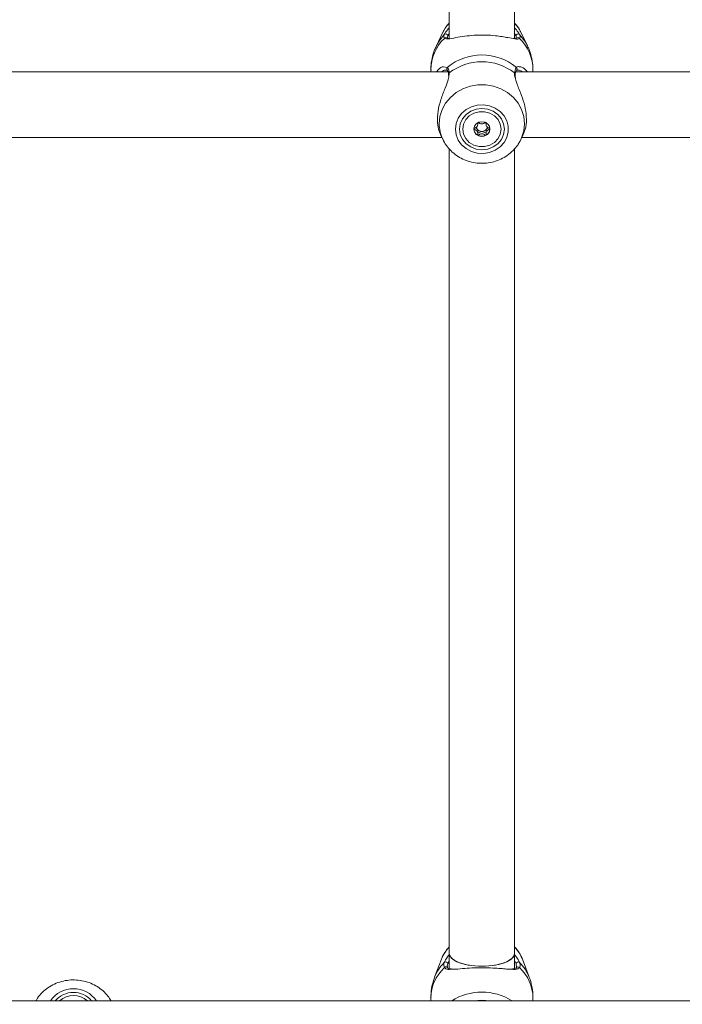
# Model space of a CAD drawing. Units: millimetres. Extents: x 0 to 42, y 0 to 29.8.
# Drawn here: x 9.1 to 9.3, y 6.6 to 6.9 of the extents above; entities that cross this region are included whole.
import ezdxf

# ---------------------------------------------------------------- set-up
doc = ezdxf.new("R2010")
doc.units = ezdxf.units.MM
doc.layers.add('LE_NORM', color=179, linetype='Continuous', lineweight=50)
doc.styles.add('SLDTEXTSTYLE0', font='TXT', dxfattribs={"width": 0.605})
doc.dimstyles.new('SLDDIMSTYLE0', dxfattribs={"dimtxt": 0.35, "dimasz": 0.3, "dimexe": 0, "dimexo": 0.0625, "dimgap": 0.08750000000000001, "dimtad": 1, "dimdec": 0, "dimlfac": 75, "dimrnd": 1e-09, "dimzin": 12, "dimdsep": 46, "dimtxsty": 'SLDTEXTSTYLE0', "dimsah": 1, "dimcen": 0.09, "dimadec": 0, "dimazin": 3, "dimtfac": 1, "dimtofl": 0, "dimtmove": 0, "dimatfit": 3, "dimfxl": 0, "dimfrac": 2, "dimtolj": 1, "dimtzin": 12, "dimarcsym": 0})

# ---------------------------------------------------------------- blocks, each defined once
blk = doc.blocks.new('_D_5')
at = {"layer": 'LE_NORM', "color": 7}
blk.add_line((9.896904843747587, 7.214669902893178), (9.896904843747587, 4.74539297585022), dxfattribs=at)
for points in [[(9.896904843747587, 7.214669902893178), (9.796904843747587, 6.914669902893178), (9.996904843747586, 6.914669902893178)], [(9.896904843747587, 4.74539297585022), (9.996904843747586, 5.04539297585022), (9.796904843747587, 5.04539297585022)]]:
    blk.add_solid(points, dxfattribs=at)
at = {"layer": 'LE_NORM', "color": 7, "insert": (9.445731158110462, 5.651177293889513), "char_height": 0.35, "attachment_point": 1, "rotation": 90.00000000000041, "style": 'SLDTEXTSTYLE0'}
blk.add_mtext('185', dxfattribs=at)

msp = doc.modelspace()

# ---------------------------------------------------------------- linework, layer by layer
at = {"color": 7, "linetype": 'Continuous', "lineweight": 18}
for p, q in [((9.272978286547174, 7.189621767162452), (9.272978286547174, 6.919810867863172)), ((9.294311619880506, 6.919967844815648), (9.294311619880508, 7.189622390032646)), ((9.270923425751485, 6.921938143314617), (9.268780535233034, 6.917508516570357)), ((9.29850937119465, 6.917508516570357), (9.296366480676197, 6.921938143314617)), ((9.294856223989537, 6.919988346094468), (9.294789383831704, 6.920731150302981)), ((9.272613265577977, 6.908983211431454), (8.995444953213823, 6.908983211431454)), ((9.26697828654928, 6.909614555604833), (9.26697828654928, 6.908983211431454)), ((9.271956969723385, 6.90954385631724), (9.271637835367702, 6.909601494384053)), ((9.272327972272768, 6.909578795306699), (9.272342238165677, 6.909564447632865)), ((9.672613265577978, 6.908983211431454), (9.294676805682176, 6.908983211431454)), ((9.295584134262686, 6.909549902650221), (9.295349761109705, 6.909515935544587)), ((9.300311619878402, 6.908983211431454), (9.300311619878402, 6.909614555604835)), ((9.272743682888217, 6.908171497888336), (9.272766648871343, 6.907864428663689)), ((9.272773208096947, 6.908176658852272), (9.27277121401793, 6.908190848023652)), ((9.294517667441356, 6.908183154386963), (9.294519211296686, 6.908195181044048)), ((9.282274164175437, 6.891917670393126), (9.282274164175437, 6.89240349742921)), ((9.282274164175549, 6.888933462654003), (9.282274164175549, 6.889689490888659)), ((9.285015742252108, 6.892403497429274), (9.285015742252108, 6.891917670393477)), ((8.995444953213823, 6.88764987809812), (9.270571910301994, 6.88764987809812)), ((9.270111323376865, 6.888601969735701), (9.270923425792214, 6.886923250961181)), ((9.270570568860082, 6.88764987809812), (9.270923425792214, 6.88692047803048)), ((9.27082344318318, 6.887135074491783), (9.270923425792214, 6.886923250961181)), ((9.296054631795176, 6.886321501967148), (9.296366480635468, 6.886923250961181)), ((9.296366480635466, 6.88692047803048), (9.296110897275339, 6.886421513432693)), ((9.296366480635468, 6.886923250961181), (9.297169719832343, 6.888583648338085)), ((9.296366480635466, 6.88692047803048), (9.296719337567596, 6.88764987809812)), ((9.29671799612569, 6.88764987809812), (9.670571910301994, 6.88764987809812)), ((9.272978286547172, 6.883935075700896), (9.27297828654717, 6.621379781557353)), ((9.294311619880505, 6.621379781557353), (9.294311619880506, 6.883935698571088)), ((9.272978286547168, 6.621379781557319), (9.272978286547168, 6.616434191200206)), ((9.294311619880503, 6.616465453234234), (9.294311619880503, 6.621379781557319)), ((9.270435913438984, 6.619414747677343), (9.268210903417572, 6.613563876433502)), ((9.29907900301011, 6.613563876433502), (9.2968539929887, 6.619414747677343)), ((9.26697828654928, 6.606833102622657), (9.26697828654928, 6.605859642516886)), ((9.300311619878402, 6.605859642516887), (9.300311619878402, 6.606833102622657)), ((11.61903806362572, 6.605859642516884), (8.942911619878762, 6.605859642516887))]:
    msp.add_line(p, q, dxfattribs=at)
at = {"color": 8, "linetype": 'Continuous', "lineweight": 18}
for p, q in [((9.271113011463465, 6.910672854231323), (9.272356293088578, 6.910491353914908)), ((9.273003745692607, 6.908676956444582), (9.272928223278837, 6.908177722385374))]:
    msp.add_line(p, q, dxfattribs=at)
at = {"color": 7, "linetype": 'Continuous', "lineweight": 18, "flags": 128}
for points in [[(9.272978286547174, 6.924960367332396), (9.27181227978529, 6.923481283547492), (9.270923425751485, 6.921938143314617)], [(9.296366480676197, 6.921938143314617), (9.295477626642391, 6.923481283547492), (9.294311619880506, 6.9249603673324)], [(9.274980024195958, 6.890341563386555), (9.275213588479051, 6.888509029613793), (9.275901689817376, 6.886775288211055), (9.277007232489673, 6.885233805626124), (9.278470616404318, 6.883967683584152), (9.280212950155692, 6.883045179052144), (9.282140304080272, 6.882516024488202), (9.284148774029108, 6.882408746751838), (9.286130082867382, 6.882729129213583), (9.287977417722782, 6.883459899971998), (9.28959118829509, 6.884561662986346), (9.29088439579504, 6.885975021927337), (9.29178732307158, 6.887623782248633), (9.292251293081513, 6.889419058854547), (9.292251293081513, 6.891264067918562), (9.29178732307158, 6.893059344524476), (9.29088439579504, 6.894708104845772), (9.28959118829509, 6.896121463786765), (9.287977417722782, 6.897223226801111), (9.286130082867382, 6.897953997559527), (9.284148774029108, 6.898274380021271), (9.282140304080272, 6.898167102284907), (9.280212950155692, 6.897637947720965), (9.278470616404318, 6.896715443188957), (9.277007232489671, 6.895449321146985), (9.275901689817376, 6.893907838562054), (9.275213588479051, 6.892174097159316), (9.274980024195958, 6.890341563386555)], [(9.276311619880508, 6.890341563386555), (9.276561497154388, 6.888600977559681), (9.277294100252757, 6.886979009780454), (9.27845950348514, 6.885586194472601), (9.279978286547175, 6.884517449697615), (9.281746946883091, 6.883845608645727), (9.283644953213841, 6.883616456174353), (9.285542959544593, 6.883845608645727), (9.287311619880509, 6.884517449697615), (9.288830402942542, 6.885586194472601), (9.289995806174927, 6.886979009780454), (9.290728409273294, 6.888600977559681), (9.290978286547174, 6.890341563386555), (9.290728409273294, 6.892082149213429), (9.289995806174927, 6.893704116992655), (9.288830402942542, 6.895096932300509), (9.287311619880507, 6.896165677075496), (9.285542959544593, 6.896837518127382), (9.283644953213841, 6.897066670598756), (9.281746946883091, 6.896837518127382), (9.279978286547175, 6.896165677075496), (9.27845950348514, 6.895096932300509), (9.277294100252757, 6.893704116992655), (9.276561497154388, 6.892082149213429), (9.276311619880508, 6.890341563386555)], [(9.289911619880495, 6.890341563386756), (9.289657775848543, 6.888722471794993), (9.288916808686357, 6.887234549374869), (9.287748747146718, 6.88599833875185), (9.28624822062884, 6.885113990358582), (9.284536792867225, 6.884653148842466), (9.282753113560867, 6.88465314884241), (9.281041685799218, 6.885113990358416), (9.279541159281273, 6.885998338751588), (9.278373097741541, 6.887234549374533), (9.277632130579242, 6.888722471794609), (9.277378286547163, 6.890341563386356), (9.277632130579118, 6.891960654978119), (9.278373097741303, 6.893448577398241), (9.27954115928094, 6.894684788021261), (9.28104168579882, 6.89556913641453), (9.282753113560435, 6.896029977930645), (9.284536792866794, 6.896029977930702), (9.286248220628442, 6.895569136414696), (9.287748747146388, 6.894684788021524), (9.288916808686121, 6.89344857739858), (9.289657775848418, 6.891960654978504), (9.289911619880495, 6.890341563386756)], [(9.281011619880497, 6.890341563386472), (9.28121207044492, 6.889417411651168), (9.281782905356769, 6.888633953640122), (9.282637220175353, 6.888110463733449), (9.283644953213923, 6.887926638523992), (9.284652686252477, 6.888110463733513), (9.28550700107102, 6.888633953640241), (9.286077835982812, 6.889417411651324), (9.286278286547164, 6.89034156338664), (9.286077835982741, 6.891265715121945), (9.285507001070888, 6.89204917313299), (9.284652686252306, 6.892572663039663), (9.283644953213738, 6.892756488249121), (9.282637220175182, 6.8925726630396), (9.281782905356641, 6.892049173132871), (9.281212070444848, 6.891265715121787), (9.281011619880497, 6.890341563386472)], [(9.282274164175437, 6.892187402201154), (9.282403587975702, 6.89232000125594), (9.282569409094311, 6.892454023511728)], [(9.272978286547172, 6.621379781557319), (9.273118803640063, 6.620691670405379), (9.27373586820246, 6.619805464279287), (9.274816270566832, 6.618992871479386), (9.2763094923194, 6.618291887941869), (9.278145712070618, 6.617735290877863), (9.28023907022572, 6.617349106147469), (9.282491683683983, 6.617151391319465), (9.284798222743694, 6.617151391319465), (9.287050836201956, 6.617349106147469), (9.28914419435706, 6.617735290877863), (9.290980414108276, 6.618291887941869), (9.292473635860846, 6.618992871479386), (9.293554038225217, 6.619805464279287), (9.294171102787615, 6.620691670405379), (9.294311619880505, 6.621379781557319)], [(9.283644953213837, 6.617126458155484), (9.28135193518492, 6.617225898493005), (9.279166136130529, 6.617519569785905), (9.277189761585104, 6.617993740290921), (9.27551522462581, 6.618626238322242), (9.274220824739746, 6.619387488974892), (9.273367086626966, 6.620241897014425), (9.272993930132758, 6.621149511270517), (9.27297828654717, 6.62137978155736)], [(9.294311619880505, 6.621379781557356), (9.294295976294917, 6.621149511270517), (9.29392281980071, 6.620241897014425), (9.29306908168793, 6.619387488974892), (9.291774681801867, 6.618626238322242), (9.29010014484257, 6.617993740290921), (9.288123770297148, 6.617519569785905), (9.285937971242756, 6.617225898493005), (9.283644953213837, 6.617126458155484)]]:
    msp.add_lwpolyline(points, dxfattribs=at)
at = {"color": 8, "linetype": 'Continuous', "lineweight": 18, "flags": 128}
for points in [[(9.27134851518272, 6.921219636802762), (9.269655831534408, 6.919064437137594), (9.26878854596309, 6.91752504870727)], [(9.298490470021044, 6.917547437609245), (9.297634074893276, 6.919064437137594), (9.295941391244963, 6.921219636802762)], [(9.296366480635468, 6.886923250961181), (9.296622390258333, 6.887488427569878), (9.297325222840449, 6.889753749641303), (9.297562190248106, 6.892098934158729), (9.297325222840449, 6.894444118676154), (9.296622390258333, 6.896709440747579), (9.295477626622386, 6.898817757546813), (9.293929915485236, 6.900697272873907), (9.29203196229339, 6.902283982088625), (9.289848399566447, 6.903523851711708), (9.28745358591418, 6.904374659470204), (9.284929073843255, 6.904807432126328), (9.282360832584429, 6.904807432126328), (9.279836320513501, 6.904374659470204), (9.277441506861235, 6.903523851711708), (9.275257944134294, 6.902283982088623), (9.273359990942446, 6.900697272873906), (9.271812279805298, 6.898817757546813), (9.27066751616935, 6.896709440747578), (9.269964683587235, 6.894444118676154), (9.269727716179576, 6.892098934158729), (9.269727716179576, 6.892098934158729)], [(9.286353761051302, 6.605859642516887), (9.283644953213837, 6.606057885955026), (9.280936145376382, 6.605859642516887)]]:
    msp.add_lwpolyline(points, dxfattribs=at)
at = {"color": 8, "linetype": 'Continuous', "lineweight": 18}
for centre, radius, start, end in [((9.281597399463891, 6.909507218943074), 0.0146195069536939, 134.3188443072536, 179.5793296600974), ((9.295398988290387, 6.919550840364086), 0.0006562292075493811, 39.35098305767357, 133.7186936552393), ((9.285692506963805, 6.909507218943081), 0.01461950695367932, 0.420670339875149, 45.68115569276681), ((9.272805548333194, 6.910020692729771), 0.0006506552282196913, 133.6669998314283, 222.7778475389449), ((9.294485229161198, 6.910021044910404), 0.0006497991464406774, 315.0562877156077, 46.36711760447039), ((9.273289440228382, 6.908241623074388), 0.0005207077020529494, 123.275533008992, 185.5958963074616), ((9.294000056576328, 6.908241303679715), 0.0005211995022933304, 354.9230694518055, 56.70608428958636), ((9.281622777290284, 6.892121795288247), 0.01189508307910173, 180.1101166787961, 204.7856925344398), ((9.280571587971297, 6.606663772122891), 0.01359435604829975, 132.5223128127102, 179.2863086829056), ((9.281032989708795, 6.608640907943747), 0.01373477173978318, 134.8381351132813, 158.8776479222438), ((9.295394127700598, 6.616269534393437), 0.0006583439766071016, 38.90618091766261, 146.8197974381548), ((9.286718318456387, 6.606663772122891), 0.01359435604829993, 0.7136913171131064, 47.47768718731093), ((9.286259071168779, 6.608642529823801), 0.01373210255117616, 21.01721323117009, 45.16346761254258), ((9.150311619880434, 6.600690290206187), 0.009123403675082499, 34.51371436838429, 145.4862856316203), ((9.283644953213841, 6.590117435347559), 0.01857188695730325, 57.95551298749884, 122.0444870125012)]:
    msp.add_arc(centre, radius, start, end, dxfattribs=at)
at = {"color": 7, "linetype": 'Continuous', "lineweight": 18}
for centre, radius, start, end in [((9.271816654003905, 6.920721013651445), 0.0006839437132766466, 0.8492052850643169, 133.1939247015142), ((9.271890066272567, 6.919552572553337), 0.0006544726409933998, 41.22309902743231, 140.718993370481), ((9.295473252423777, 6.920721013651445), 0.0006839437132766466, 46.8060752984858, 179.1507947149357), ((9.283644953213841, 6.896804945077893), 0.01774124105798763, 50.48391344205614, 129.5160865579439), ((9.283644953213841, 6.894983829149648), 0.01734177132317455, 52.14849471306248, 127.8515052869347), ((9.283399347481492, 6.890468642019747), 0.002388116118391129, 181.0335251106028, 243.3527593121716), ((9.28340476246746, 6.891188531571391), 0.001515923167212057, 186.9666947370881, 212.3838644953099), ((9.283618618002123, 6.891360140482367), 0.001788689511989211, 213.3570968657621, 270.8436070075692), ((9.283671288425547, 6.891360140482348), 0.001788689511968914, 269.1563929960079, 326.6429031382912), ((9.283734295302674, 6.89106521416665), 0.001703353242663391, 41.20926393141286, 55.05496650531804), ((9.283890558946204, 6.890468642019726), 0.00238811611835084, 296.6472406916052, 358.9664748939208), ((9.283885702589062, 6.891188275492771), 0.001515314266365543, 327.6129993571899, 353.5955637971908), ((9.283644953213829, 6.890846366425802), 0.002836316364669026, 242.340431644506, 297.6595683591875), ((9.281405223600382, 6.615200687583102), 0.0117509177469177, 135.8180433077958, 158.984812540102), ((9.285884682827227, 6.615200687583051), 0.01175091774700627, 21.01518746000203, 44.18195669218898), ((9.271805521646051, 6.617855534472191), 0.0006958361765241575, 2.80756446682656, 131.0542307947512), ((9.271891249859003, 6.616294707735018), 0.0006392290396909612, 5.171738311849533, 142.5948831716906), ((9.295484384781629, 6.617855534472195), 0.0006958361765258883, 48.9457692052008, 177.1924355332537), ((9.150311619880434, 6.600761299041354), 0.007823310064466639, 40.66885768578901, 139.331142314211), ((9.150311619880483, 6.60089036871695), 0.006737810445702068, 47.52063228527755, 132.4793677147225)]:
    msp.add_arc(centre, radius, start, end, dxfattribs=at)
for points, knots in [([(9.272978286547174, 6.924924956658075), (9.272623603538772, 6.924534350008285), (9.271817884138006, 6.923647024288279), (9.271280362922031, 6.922583154224367), (9.270979462099929, 6.921987606797911)], [0, 0, 0, 0, 0.4402066129521729, 1, 1, 1, 1]), ([(9.296214712703035, 6.922218093196363), (9.296198393350044, 6.922257575063359), (9.295888054392261, 6.923008386781332), (9.295252012060415, 6.923943526537074), (9.294513458471455, 6.924714967473172), (9.294311619880506, 6.924925793815187)], [0, 0, 0, 0, 0.03877170603527517, 0.737306855813925, 1, 1, 1, 1]), ([(9.27134851518272, 6.921219636802762), (9.271631994129795, 6.921681714821958), (9.271922594478097, 6.922155400909431), (9.272558878284274, 6.922967117809664), (9.272776667160317, 6.923189030946155), (9.272978286547174, 6.923394468392398)], [0, 0, 0, 0, 0.7471809356460424, 0.7659512016101623, 0.9999999999999999, 0.9999999999999999, 0.9999999999999999, 0.9999999999999999]), ([(9.294311619880506, 6.923414973840439), (9.294728393585373, 6.92292338320771), (9.295471666092407, 6.922046682499973), (9.295798029109207, 6.921472054704751), (9.295941391244963, 6.921219636802762)], [0, 0, 0, 0, 0.560727998039239, 1, 1, 1, 1]), ([(9.27138347163909, 6.919966935094044), (9.271229607095863, 6.920257088700133), (9.271044767268764, 6.920605654661182), (9.271304919172142, 6.921131513820818), (9.27134851518272, 6.921219636802762)], [0, 0, 0, 0, 0.8324209432703484, 1, 1, 1, 1]), ([(9.294448059325711, 6.919778645704374), (9.29371840074734, 6.919904992419562), (9.292551217771875, 6.920107100281163), (9.290255372951183, 6.92053071264109), (9.287815600809157, 6.920862339104317), (9.284684444221165, 6.921083313967912), (9.281158253433896, 6.921017055750759), (9.277856596437356, 6.920670247013597), (9.274895255948975, 6.920163917577578), (9.272526947411844, 6.91960071238509), (9.27174748797186, 6.919850351034578), (9.27138347163909, 6.919966935094044)], [0, 0, 0, 0, 0.1300133991084993, 0.2079731952994061, 0.2887974794099197, 0.4005650077273759, 0.512764255303526, 0.6202592507628535, 0.7381147631648765, 0.8776966463824103, 1, 1, 1, 1]), ([(9.272500522595978, 6.920731150302981), (9.272456459022669, 6.920649281843737), (9.272329602794027, 6.920413587749843), (9.272398410051249, 6.92025934164551), (9.272443317073888, 6.920158673001256)], [0, 0, 0, 0, 0.3473504910197475, 1, 1, 1, 1]), ([(9.272739716385999, 6.919958979013701), (9.272607620159407, 6.919970908395589), (9.272352754871422, 6.919993924839201), (9.272363608453821, 6.920005303051864), (9.272368836643718, 6.92001078395709)], [0, 0, 0, 0, 0.5182982258467029, 1, 1, 1, 1]), ([(9.294941068304226, 6.920025256105461), (9.294940960414156, 6.920023114025185), (9.294940367147829, 6.920011335146079), (9.294769416986867, 6.919954935312581), (9.294415529912248, 6.919931467033442), (9.294119838384566, 6.919971121213231), (9.294115919861925, 6.919971646712905)], [0, 0, 0, 0, 0.09706667380229463, 0.5337505926233332, 0.9938212336578731, 0.9999999999999999, 0.9999999999999999, 0.9999999999999999, 0.9999999999999999]), ([(9.295941391244963, 6.921219636802762), (9.296073580234026, 6.920812871264745), (9.296232409001663, 6.92032413109374), (9.295953256101605, 6.920018240949043), (9.295906434788591, 6.919966935094044)], [0, 0, 0, 0, 0.8322735926986766, 1, 1, 1, 1]), ([(9.268838963950918, 6.917501264462428), (9.268617457106224, 6.917068769344728), (9.267966287579679, 6.91579735201487), (9.267355091103427, 6.913503916040405), (9.266970199604563, 6.911288697423612), (9.26701597259045, 6.909993763505963), (9.267028669268369, 6.909634570008795)], [0, 0, 0, 0, 0.1781977886097769, 0.5238527495662445, 0.867924537524036, 1, 1, 1, 1]), ([(9.300261237159315, 6.909594541200873), (9.300266849841137, 6.910164078083119), (9.300281517196089, 6.911652421779451), (9.299817255164339, 6.914009197746082), (9.29919987795009, 6.91610984052011), (9.298608585996543, 6.917223493605655), (9.29844248933071, 6.917536323948252)], [0, 0, 0, 0, 0.2072605088505394, 0.541624048348453, 0.8712400586374619, 0.9999999999999999, 0.9999999999999999, 0.9999999999999999, 0.9999999999999999]), ([(9.268846454992891, 6.908983211431454), (9.268989695775321, 6.909196713006982), (9.269644611496236, 6.910172870326734), (9.270636246404315, 6.910742962812305), (9.27111171925866, 6.910673044250795), (9.271113011463465, 6.910672854231323)], [0, 0, 0, 0, 0.2182516798995893, 0.99787542248275, 1, 1, 1, 1]), ([(9.2717636346907, 6.909607346794222), (9.271788293265535, 6.909616796188121), (9.272036138937722, 6.909711772941566), (9.272272606621247, 6.909618576559275), (9.272303082698585, 6.909583498738771), (9.272314877491757, 6.909569922987757)], [0, 0, 0, 0, 0.06342891653463026, 0.6375300502481495, 1, 1, 1, 1]), ([(9.272338806741292, 6.909562212722142), (9.272347759076908, 6.909554804981997), (9.27240714069026, 6.909505668803459), (9.272594267124342, 6.909142220892442), (9.272749656892499, 6.908657928982875), (9.27276286947134, 6.908224812419849), (9.272763937258095, 6.908189809705001)], [0, 0, 0, 0, 0.07623230204647422, 0.5056554267474654, 0.9600490869857149, 1, 1, 1, 1]), ([(9.272356293088578, 6.910491353914908), (9.272599040119033, 6.910119689733711), (9.272890655838388, 6.909673203869994), (9.27298751425067, 6.908819944799759), (9.273003745692607, 6.908676956444582)], [0, 0, 0, 0, 0.8324209373623604, 0.9999999999999999, 0.9999999999999999, 0.9999999999999999, 0.9999999999999999]), ([(9.294286160735076, 6.908676956444583), (9.29440962476328, 6.909318171157308), (9.294557970247464, 6.910088608574657), (9.294879657834032, 6.910433505577663), (9.294933613339104, 6.910491353914908)], [0, 0, 0, 0, 0.8322735867780879, 1, 1, 1, 1]), ([(9.294523678772942, 6.908194291710387), (9.294526505931172, 6.908236469654941), (9.29455359676202, 6.908640633648797), (9.2946944939642, 6.909169326025428), (9.294896724903365, 6.909526224414924), (9.29494378202948, 6.909556612793486), (9.294948598641387, 6.909559723247483)], [0, 0, 0, 0, 0.0518013067685707, 0.4963784568502437, 0.948450963294814, 1, 1, 1, 1]), ([(9.294959688922564, 6.90956484336748), (9.294964313392633, 6.90957265765534), (9.294986403928895, 6.909609985566806), (9.29511929747399, 6.909693258656365), (9.295398539934267, 6.909622709513717), (9.295468512875162, 6.909605031217287)], [0, 0, 0, 0, 0.1655698897054851, 0.7909074116762096, 1, 1, 1, 1]), ([(9.296199925889995, 6.910652407046361), (9.296233861898989, 6.910649041091014), (9.296783374836235, 6.91059453745125), (9.297679444295031, 6.910064635438903), (9.298348363982715, 6.90918794510844), (9.298504576937857, 6.908983211431454)], [0, 0, 0, 0, 0.04802715846909129, 0.7776855823948234, 1, 1, 1, 1]), ([(9.272928223278837, 6.908177722385374), (9.272896196875955, 6.907651434764555), (9.2728631264864, 6.90710799138437), (9.272402406897323, 6.905622779377237), (9.271575774195265, 6.90356910087632), (9.270214857598333, 6.900114082040433), (9.269204879727546, 6.896190492574451), (9.269020255701145, 6.892583121167823), (9.269459836884552, 6.889977051686988), (9.270005821925807, 6.888976433293801), (9.270189460838244, 6.888639881081554)], [0, 0, 0, 0, 0.1085139626411954, 0.11205126687788, 0.256571950561643, 0.433252752749444, 0.6013741996266558, 0.7713144406120392, 0.923082934068441, 1, 1, 1, 1]), ([(9.297128393096882, 6.888599304474612), (9.297442920427754, 6.889348454276512), (9.298115556962014, 6.890950558376641), (9.298277656063938, 6.894312482186003), (9.297695316866058, 6.897936593083723), (9.296559252642828, 6.901559036343237), (9.295138392778112, 6.904817738744427), (9.29461632851855, 6.906619516430455), (9.29439128946294, 6.907396183941131)], [0, 0, 0, 0, 0.1580881609390963, 0.3380815027652067, 0.4988281167674924, 0.6644729726419166, 0.855368981909569, 1, 1, 1, 1]), ([(9.294591971698827, 6.907173998563717), (9.29453780110459, 6.907490155023948), (9.294469862469889, 6.907886666056612), (9.294527197250693, 6.90812915704955), (9.294538816377065, 6.908178298834902)], [0, 0, 0, 0, 0.7973459353876002, 1, 1, 1, 1]), ([(9.282328286547083, 6.892516952802909), (9.282323358354146, 6.892513802650566), (9.28230930501287, 6.892504819608199), (9.282292850704927, 6.89248042580252), (9.28228009124493, 6.892445264317892), (9.282267194399623, 6.89237514577795), (9.282264310554606, 6.892180489709227), (9.282282974525083, 6.891851181715958), (9.2822509383507, 6.891407430716129), (9.281932833974643, 6.890945840241767), (9.281480916660389, 6.890729835249368), (9.281154655702663, 6.890572783212674), (9.281044680349467, 6.890494037842908), (9.281015201455459, 6.890451415787396), (9.281012762235092, 6.8904338112276), (9.281011619880497, 6.890425566523656)], [0, 0, 0, 0, 0.006232295157662763, 0.01777214729728561, 0.03167770896163617, 0.04836447880706374, 0.0984053994588478, 0.2525065379292218, 0.425580000197381, 0.5939843221472538, 0.8469253037516059, 0.943859678277663, 0.9800242150954016, 0.9906447855277665, 1, 1, 1, 1]), ([(9.281011619880497, 6.890425566523656), (9.281013565687571, 6.890414973600604), (9.28101784725499, 6.890391664859062), (9.281052705083221, 6.890352101870673), (9.281158914756146, 6.89027558971277), (9.281482241521081, 6.890121420177551), (9.281932472864266, 6.8899052266136), (9.282251133729423, 6.889443799389607), (9.282282494085049, 6.888999612982569), (9.282264903482082, 6.888661869070077), (9.282266479167593, 6.888455295250079), (9.28228927801427, 6.888377111183745), (9.282307526535371, 6.888347487268957), (9.282323361725377, 6.888337337021347), (9.282328286547243, 6.888334180244487)], [0, 0, 0, 0, 0.01204740051085834, 0.02650918386270238, 0.05616487946820638, 0.1531057006691168, 0.4060635042554013, 0.5744790260290066, 0.7475639986449196, 0.901675385697882, 0.962717189908769, 0.9799594494883241, 0.9937672903600967, 0.9999999999999999, 0.9999999999999999, 0.9999999999999999, 0.9999999999999999]), ([(9.282124597504996, 6.89037661980416), (9.282071740351565, 6.890445105278483), (9.28192988056136, 6.890628908877224), (9.281711512134091, 6.890736240763533), (9.281574508083915, 6.890803580641011)], [0, 0, 0, 0, 0.372601378829174, 0.9999999999999999, 0.9999999999999999, 0.9999999999999999, 0.9999999999999999]), ([(9.282268999075969, 6.889689522271627), (9.2822708607063, 6.889740513516799), (9.282279449450922, 6.889975764723958), (9.282192612413223, 6.890200554070342), (9.282124597504996, 6.89037661980416)], [0, 0, 0, 0, 0.216752321010191, 1, 1, 1, 1]), ([(9.28364495321389, 6.889571644850021), (9.283428807882066, 6.889527155923808), (9.283022750232437, 6.889443577580201), (9.28265744117712, 6.889187298760822), (9.282430735106404, 6.889086352864184), (9.282365315413966, 6.889079898186695), (9.282335997570563, 6.889084792528697), (9.282311053619164, 6.889100362852189), (9.282292833544865, 6.889126608280713), (9.282280497599116, 6.889160270462562), (9.282276315231615, 6.889185169151034), (9.282274164175549, 6.889197974930249)], [0, 0, 0, 0, 0.4176032734518011, 0.7845230903742905, 0.8706350837379198, 0.8914685183966984, 0.9093739928385736, 0.9263888959491012, 0.9475351854526944, 0.9730165373020602, 1, 1, 1, 1]), ([(9.284961619880418, 6.892516952802992), (9.284951565237286, 6.892520541466773), (9.28492967301231, 6.892528355153827), (9.284860107658641, 6.89252064023713), (9.284633461392126, 6.892420355290167), (9.284266733659058, 6.892181847742225), (9.283644953213772, 6.891957623971265), (9.28302317276847, 6.892181847742187), (9.282656445035379, 6.892420355290102), (9.282429798768861, 6.892520640237054), (9.282360233415186, 6.892528355153744), (9.282338341190215, 6.89252054146669), (9.282328286547084, 6.892516952802909)], [0, 0, 0, 0, 0.01112197305575574, 0.02421614901002052, 0.07127455107103094, 0.271788551437903, 0.500000000000072, 0.7282114485621516, 0.9287254489289182, 0.975783850990008, 0.9888780269442147, 1, 1, 1, 1]), ([(9.285165308922725, 6.890376619804258), (9.285102298957927, 6.89019983613762), (9.2849812923296, 6.889860334353873), (9.28502682553159, 6.889451087281446), (9.285023289251509, 6.889211538213701), (9.285000711250452, 6.889132967269695), (9.284980681364384, 6.889101533918255), (9.284953913457331, 6.889084788470794), (9.284924589581156, 6.889079899450643), (9.284859173213338, 6.88908635119529), (9.284632461822477, 6.88918730178511), (9.28426715764951, 6.889443576297446), (9.283861099050876, 6.889527155478195), (9.28364495321389, 6.889571644850021)], [0, 0, 0, 0, 0.2092148220527973, 0.4017837542588473, 0.462881342927457, 0.4801393597427919, 0.4939598192277532, 0.50325421457672, 0.5130350847524199, 0.5244153539748673, 0.571454053250056, 0.7718841008212066, 1, 1, 1, 1]), ([(9.286278286547162, 6.890425566523824), (9.28627634074009, 6.890436159446874), (9.28627205917267, 6.890459468188418), (9.286237201344436, 6.890499031176807), (9.286130991671513, 6.890575543334711), (9.285807664906583, 6.890729712869927), (9.285357433563396, 6.89094590643388), (9.285038772698236, 6.891407333657873), (9.28500741234261, 6.891851520064911), (9.285025002945579, 6.892189263977403), (9.285023427260068, 6.892395837797402), (9.285000628413389, 6.892474021863734), (9.284982379892288, 6.892503645778524), (9.284966544702284, 6.892513796026132), (9.284961619880418, 6.892516952802992)], [0, 0, 0, 0, 0.01204740051085978, 0.02650918386277858, 0.05616487946806791, 0.1531057006689925, 0.4060635042553072, 0.5744790260290131, 0.7475639986448532, 0.9016753856979234, 0.9627171899087286, 0.9799594494884353, 0.9937672903600927, 0.9999999999999999, 0.9999999999999999, 0.9999999999999999, 0.9999999999999999]), ([(9.284961619880576, 6.888334180244573), (9.284966548073513, 6.888337330396914), (9.284980601414789, 6.888346313439282), (9.284997055722735, 6.888370707244958), (9.285009815182727, 6.888405868729588), (9.28502271202804, 6.88847598726953), (9.285025595873053, 6.888670643338253), (9.28500693190258, 6.888999951331522), (9.28503896807696, 6.88944370233135), (9.285357072453015, 6.889905292805712), (9.28580898976727, 6.89012129779811), (9.286135250724998, 6.890278349834807), (9.286245226078194, 6.890357095204572), (9.286274704972202, 6.890399717260083), (9.286277144192569, 6.89041732181988), (9.286278286547162, 6.890425566523824)], [0, 0, 0, 0, 0.006232295157661538, 0.01777214729739513, 0.03167770896167887, 0.0483644788071405, 0.09840539945900907, 0.2525065379292532, 0.4255800001974505, 0.5939843221472904, 0.8469253037517093, 0.9438596782775717, 0.980024215095456, 0.9906447855279009, 1, 1, 1, 1]), ([(9.285715398343745, 6.890803580641125), (9.285578394293585, 6.890736240763644), (9.285360025866334, 6.890628908877325), (9.285218166076152, 6.890445105278585), (9.285165308922725, 6.890376619804258)], [0, 0, 0, 0, 0.6273986211531756, 1, 1, 1, 1]), ([(9.270857383996331, 6.887166260165996), (9.270944940491358, 6.886946014122662), (9.271317090659197, 6.886009880235979), (9.272356419985838, 6.88452949316205), (9.273936480460588, 6.882799886240784), (9.27583433030121, 6.881366659121316), (9.277962052972075, 6.880257391565675), (9.280269198417788, 6.879510982230245), (9.28268633299309, 6.87915213671377), (9.28514200113405, 6.879196345128118), (9.287561062472022, 6.879646514269631), (9.289865745718037, 6.880493824976538), (9.291987931274297, 6.881711724630845), (9.293835254447753, 6.883275677109549), (9.295199934677068, 6.884826437328198), (9.295781457610826, 6.885919846627074), (9.29598973867143, 6.886311467378767)], [0, 0, 0, 0, 0.02338981295547854, 0.09941607204062698, 0.1757228655818424, 0.2524305979218741, 0.3295935843788743, 0.407207464939231, 0.4852264691760941, 0.5635805280889625, 0.6421806889346521, 0.7208959239898376, 0.7995982161716124, 0.8781364618975612, 0.9563527670337506, 1, 1, 1, 1]), ([(9.282328286547243, 6.888334180244487), (9.282338341190373, 6.888330591580706), (9.282360233415348, 6.888322777893653), (9.282429798769018, 6.888330492810348), (9.282656445035531, 6.888430777757315), (9.283023172768603, 6.888669285305254), (9.283644953213889, 6.888893509076214), (9.284266733659189, 6.888669285305295), (9.284633461392282, 6.888430777757375), (9.2848601076588, 6.888330492810427), (9.28492967301247, 6.888322777893735), (9.284951565237446, 6.88833059158079), (9.284961619880576, 6.888334180244573)], [0, 0, 0, 0, 0.01112197305558757, 0.02421614901005963, 0.07127455107107786, 0.2717885514378454, 0.5000000000000157, 0.7282114485622938, 0.9287254489291336, 0.9757838509901949, 0.9888780269444091, 1, 1, 1, 1]), ([(9.27297828654717, 6.623436711287732), (9.272591499091194, 6.622999916178383), (9.271684620218576, 6.621975787163323), (9.270892615213045, 6.620661945117344), (9.270607852837115, 6.619785092266908), (9.270562565510263, 6.619645641535365)], [0, 0, 0, 0, 0.3847736294986057, 0.9021571665203986, 1, 1, 1, 1]), ([(9.296691380794844, 6.619698790307769), (9.29650786511351, 6.620144302997106), (9.296039138872962, 6.62128220841462), (9.295207546856036, 6.622542876862693), (9.294490268395602, 6.623256073924636), (9.294311619880505, 6.62343370590875)], [0, 0, 0, 0, 0.3257736769253506, 0.8320742388036784, 1, 1, 1, 1]), ([(9.27138347163909, 6.616683005358713), (9.27122960709586, 6.617099413813332), (9.271044767268759, 6.617599651653316), (9.271304919172142, 6.618268218564349), (9.271348515182718, 6.618380256376661)], [0, 0, 0, 0, 0.8324209432703642, 1, 1, 1, 1]), ([(9.272500522595976, 6.617889617666925), (9.272459807110454, 6.617787087213172), (9.272255782948779, 6.617273309970805), (9.272392323531728, 6.616894297806085), (9.272501615792304, 6.616590922096275)], [0, 0, 0, 0, 0.1995620772948254, 1, 1, 1, 1]), ([(9.273652367320246, 6.616308670230392), (9.273566524802629, 6.616308796863351), (9.273157663042984, 6.616309400007061), (9.272704438944377, 6.616445361726608), (9.27249169373335, 6.616521586795105), (9.272438380505518, 6.616665437249826), (9.27242869502804, 6.616691570732948)], [0, 0, 0, 0, 0.1046350297383848, 0.498369148154415, 0.9088681267988085, 0.9999999999999999, 0.9999999999999999, 0.9999999999999999, 0.9999999999999999]), ([(9.294012475094801, 6.61611782263919), (9.293412717962514, 6.616127443872781), (9.292372722006007, 6.616144127365968), (9.290252849156975, 6.616354961780001), (9.2878163514215, 6.616541264607354), (9.28468550393606, 6.616677959191223), (9.28115335430529, 6.616633276379344), (9.277874987149602, 6.616438821398905), (9.275111003815779, 6.616145141304454), (9.273878578600177, 6.616135364765306), (9.273300648832667, 6.616130780184494)], [0, 0, 0, 0, 0.1297788597161569, 0.2250402405884039, 0.3238018239758919, 0.4603738727037349, 0.5974734519632598, 0.7288247664181654, 0.872835902970264, 1, 1, 1, 1]), ([(9.294849140538178, 6.616672409192033), (9.294835983367575, 6.616643447266897), (9.294776980726555, 6.616513569033668), (9.294492160130922, 6.616408418428978), (9.294036693491913, 6.616295377536524), (9.293666950247118, 6.616298560732152), (9.293665300817523, 6.61629857493243)], [0, 0, 0, 0, 0.1231966084162859, 0.5524687245747849, 0.9980035569523794, 1, 1, 1, 1]), ([(9.294762029841372, 6.61635232869706), (9.29480446548237, 6.616420816590296), (9.295057368920453, 6.616828983481597), (9.294911105309, 6.617407867131811), (9.294789383831702, 6.617889617666927)], [0, 0, 0, 0, 0.1677938477987383, 1, 1, 1, 1]), ([(9.295941391244963, 6.618380256376664), (9.296073580234026, 6.61785091937791), (9.296232409001659, 6.617214906168553), (9.295953256101603, 6.616759404942828), (9.29590643478859, 6.616683005358716)], [0, 0, 0, 0, 0.8322735926986748, 1, 1, 1, 1]), ([(9.26825669670814, 6.613589443255581), (9.267990147125953, 6.612841632329708), (9.267400235954677, 6.611186623098189), (9.267009999688046, 6.608899423389482), (9.267025267108131, 6.607394142387061), (9.267030766982517, 6.606851885975614)], [0, 0, 0, 0, 0.345276646161167, 0.7641450760536236, 1, 1, 1, 1]), ([(9.300259139445167, 6.606814319269703), (9.30027255399267, 6.6072241282833), (9.300316689088763, 6.608572437660628), (9.299914120385838, 6.610813642526922), (9.299484749871919, 6.612672377554868), (9.299083912937633, 6.6135379521777), (9.299070040372866, 6.613567908848328)], [0, 0, 0, 0, 0.1779497301399768, 0.5854709922924565, 0.9856535662879276, 1, 1, 1, 1]), ([(9.162570780696, 6.605859642516887), (9.162251429126602, 6.606381484396441), (9.161531836466906, 6.607557347057005), (9.160008960412538, 6.609117780765518), (9.158129813328038, 6.610532091719524), (9.156001203902521, 6.611620474148292), (9.153696058861183, 6.612355878482963), (9.151277102718044, 6.612709989454737), (9.148817538178067, 6.61266743128503), (9.146392202653072, 6.612224055528287), (9.144080011275008, 6.611387112565649), (9.141948870661002, 6.610182498810977), (9.140098471515284, 6.60863060032222), (9.13878333400921, 6.607168247150034), (9.138242447229418, 6.606166107844179), (9.138077038046257, 6.605859642516887)], [0, 0, 0, 0, 0.06355698120018279, 0.14321250160135, 0.2234392539811192, 0.3042947430118488, 0.3857524615996616, 0.4677356139405401, 0.5501481150415559, 0.6328836460629989, 0.7157911107114713, 0.7987117400321972, 0.8814397592175562, 0.9637429618987211, 1, 1, 1, 1])]:
    msp.add_open_spline(points, degree=3, knots=knots, dxfattribs=at)
at = {"color": 8, "linetype": 'Continuous', "lineweight": 18}
for points, knots in [([(9.272978286547174, 6.921461988334905), (9.27283747082083, 6.921264684571105), (9.272631563627717, 6.920976177987005), (9.272531997485805, 6.920790003772439), (9.272500522595978, 6.920731150302981)], [0, 0, 0, 0, 0.6838795877602252, 1, 1, 1, 1]), ([(9.294789383831704, 6.920731150302981), (9.29468730982183, 6.920942395412327), (9.294584497125836, 6.921155169253923), (9.294313566456495, 6.921499314458066), (9.294311619880506, 6.921501787064038)], [0, 0, 0, 0, 0.9928152246667151, 1, 1, 1, 1]), ([(9.295906434788591, 6.919966935094044), (9.29573091804917, 6.919878957658315), (9.29537311547723, 6.919699609791666), (9.294888037839831, 6.919700628232545), (9.294461396150123, 6.919776280804067), (9.294448059325711, 6.919778645704374)], [0, 0, 0, 0, 0.4826068764805222, 0.9838262846657774, 1, 1, 1, 1]), ([(9.271637835367702, 6.909601494384053), (9.271628783004115, 6.909603249251386), (9.271315696263903, 6.909663943421187), (9.27086765548892, 6.909318584700169), (9.270432569040885, 6.908983211431454)], [0, 0, 0, 0, 0.02891327681276221, 1, 1, 1, 1]), ([(9.294933613339104, 6.910491353914908), (9.295108646277466, 6.910599200883737), (9.29544202047368, 6.910804610202029), (9.295955866656225, 6.910701419211665), (9.296199925889995, 6.910652407046361)], [0, 0, 0, 0, 0.5250344518255416, 1, 1, 1, 1]), ([(9.296869355227008, 6.908983211431454), (9.296481496876648, 6.909278387284743), (9.295996713368728, 6.909647327093517), (9.295652878803095, 6.909566135654948), (9.295584134262686, 6.909549902650221)], [0, 0, 0, 0, 0.8000650682651862, 1, 1, 1, 1]), ([(9.29439128946294, 6.907396183941131), (9.294383539278567, 6.907420461413766), (9.294219458577127, 6.907934444636286), (9.294253616360098, 6.908314680568413), (9.294286160735075, 6.908676956444583)], [0, 0, 0, 0, 0.04723397879889857, 1, 1, 1, 1]), ([(9.271348515182718, 6.618380256376661), (9.271631994129798, 6.618935823929959), (9.271922594478108, 6.619505348143873), (9.272558878284269, 6.62041572836411), (9.272776667160313, 6.620656677056941), (9.272978286547168, 6.620879736786139)], [0, 0, 0, 0, 0.7471809356467486, 0.7659512016108703, 1, 1, 1, 1]), ([(9.294311619880503, 6.620901813605633), (9.29472839358537, 6.620359984662261), (9.295471666092405, 6.619393689158441), (9.295798029109207, 6.618689560418082), (9.295941391244963, 6.618380256376664)], [0, 0, 0, 0, 0.5607279980397335, 1, 1, 1, 1]), ([(9.273300648832665, 6.616130780184494), (9.27307763771766, 6.616117587118582), (9.272086611054727, 6.616058959188381), (9.271690469390613, 6.616410540514788), (9.27138347163909, 6.616683005358713)], [0, 0, 0, 0, 0.2250303885300517, 1, 1, 1, 1]), ([(9.272978286547168, 6.618753500499895), (9.272837470820825, 6.618528549354494), (9.272631563627714, 6.618199615504985), (9.272531997485803, 6.61796407638928), (9.272500522595976, 6.617889617666925)], [0, 0, 0, 0, 0.6838795877586107, 1, 1, 1, 1]), ([(9.29590643478859, 6.616683005358716), (9.295734558499923, 6.616528826630226), (9.295384177229495, 6.616214523015801), (9.294767906109513, 6.616077506201183), (9.294176812319629, 6.616109052160605), (9.294012475094801, 6.61611782263919)], [0, 0, 0, 0, 0.4100877828270936, 0.8359912786735553, 0.9999999999999999, 0.9999999999999999, 0.9999999999999999, 0.9999999999999999]), ([(9.294789383831702, 6.617889617666929), (9.294687309821805, 6.618157690694139), (9.294584497125783, 6.618427703704165), (9.294313566456493, 6.618812613496602), (9.294311619880503, 6.618815378986986)], [0, 0, 0, 0, 0.9928152246640147, 1, 1, 1, 1])]:
    msp.add_open_spline(points, degree=3, knots=knots, dxfattribs=at)

# ---------------------------------------------------------------- dimensions: what is measured, and where the dimension line sits
at = {"layer": 'LE_NORM', "color": 7}
dim = msp.add_linear_dim(base=(9.896904843747587, 4.74539297585022), p1=(8.95564495321383, 7.214669902893178), p2=(7.5503116198788, 4.74539297585022), angle=90.0000000000002, dimstyle='SLDDIMSTYLE0', dxfattribs=at)
dim.commit()
dim.dimension.update_dxf_attribs({"geometry": '_D_5', "text_midpoint": (9.896904843747587, 5.980031439371699), "dimtype": 160})

doc.saveas('drawing.dxf')
